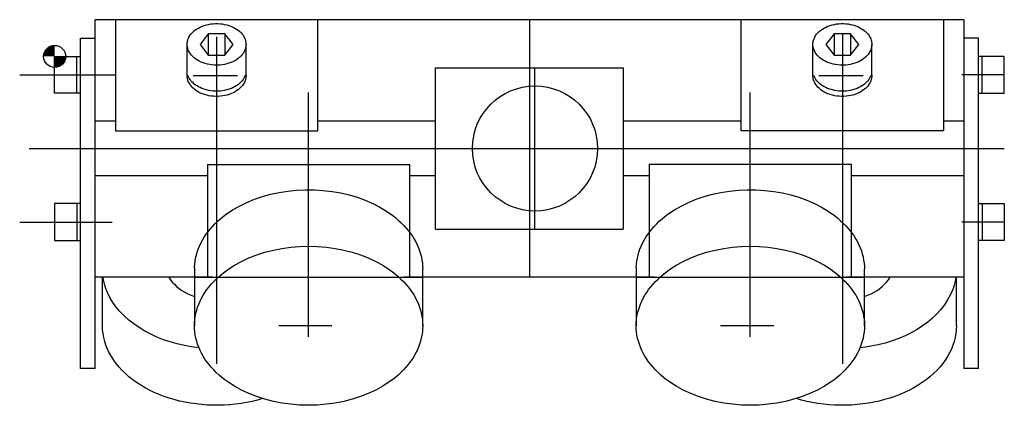
# Model space of a CAD drawing. Extents: x -9 to 427, y -264 to 16.
# Drawn here: x -9 to 258, y -95 to 10 of the extents above; entities that cross this region are included whole.
import ezdxf

# ---------------------------------------------------------------- set-up
doc = ezdxf.new("R2010")
doc.units = 0
doc.header["$LTSCALE"] = 6
doc.layers.get('0').update_dxf_attribs({"linetype": 'CONTINUOUS'})

# ---------------------------------------------------------------- blocks, each defined once
blk = doc.blocks.new('A$CF2C4')
for p, q in [((257.23, 106.09), (21.23, 106.09)), ((21.23, 11.32), (21.23, 106.09)), ((26.73, 106.09), (26.73, 75.92)), ((81.73, 75.92), (81.73, 106.09)), ((196.73, 75.92), (196.73, 106.09)), ((251.73, 106.09), (251.73, 75.92)), ((257.23, 106.09), (257.23, 11.32)), ((51.98, 102.28), (49.73, 99.38)), ((56.48, 102.28), (51.98, 102.28)), ((58.73, 99.38), (56.48, 102.28)), ((221.98, 102.28), (219.73, 99.38)), ((226.48, 102.28), (221.98, 102.28)), ((228.73, 99.38), (226.48, 102.28)), ((17.23, 11.32), (17.23, 101.09)), ((17.23, 101.09), (21.23, 101.09)), ((46.23, 90.89), (46.23, 99.38)), ((49.73, 99.38), (51.98, 96.48)), ((56.48, 96.48), (58.73, 99.38)), ((62.23, 90.87), (62.23, 99.39)), ((216.23, 90.89), (216.23, 99.38)), ((219.73, 99.38), (221.98, 96.48)), ((226.48, 96.48), (228.73, 99.38)), ((232.23, 90.87), (232.23, 99.39)), ((261.23, 101.09), (257.23, 101.09)), ((261.23, 11.32), (261.23, 101.09)), ((51.98, 96.48), (56.48, 96.48)), ((221.98, 96.48), (226.48, 96.48)), ((10.23, 86.09), (10.23, 96.09)), ((10.23, 96.09), (17.23, 96.09)), ((16.23, 86.09), (16.23, 96.09)), ((268.23, 96.09), (261.23, 96.09)), ((262.23, 86.09), (262.23, 96.09)), ((268.23, 86.09), (268.23, 96.09)), ((113.73, 93.02), (164.73, 93.02)), ((113.73, 49.17), (113.73, 93.02)), ((164.73, 93.02), (164.73, 49.17)), ((17.23, 86.09), (10.23, 86.09)), ((261.23, 86.09), (268.23, 86.09)), ((26.73, 78.52), (21.23, 78.52)), ((113.73, 78.52), (81.73, 78.52)), ((196.73, 78.52), (164.73, 78.52)), ((257.23, 78.52), (251.73, 78.52)), ((26.73, 75.92), (81.73, 75.92)), ((251.73, 75.92), (196.73, 75.92)), ((51.73, 66.73), (106.73, 66.73)), ((51.73, 66.73), (51.73, 48.23)), ((106.73, 48.23), (106.73, 66.73)), ((226.73, 66.73), (171.73, 66.73)), ((171.73, 66.73), (171.73, 48.23)), ((226.73, 48.23), (226.73, 66.73)), ((51.73, 63.67), (21.23, 63.67)), ((113.73, 63.67), (106.73, 63.67)), ((171.73, 63.67), (164.73, 63.67)), ((257.23, 63.67), (226.73, 63.67)), ((17.23, 56.09), (10.23, 56.09)), ((10.23, 56.09), (10.23, 46.09)), ((16.23, 56.09), (16.23, 46.09)), ((261.23, 56.09), (268.23, 56.09)), ((262.23, 56.09), (262.23, 46.09)), ((268.23, 56.09), (268.23, 46.09)), ((51.73, 48.23), (51.73, 36.09)), ((106.73, 36.09), (106.73, 48.23)), ((113.73, 49.17), (164.73, 49.17)), ((171.73, 48.23), (171.73, 36.09)), ((226.73, 36.09), (226.73, 48.23)), ((10.23, 46.09), (17.23, 46.09)), ((268.23, 46.09), (261.23, 46.09)), ((48.24, 38.76), (48.23, 22.92)), ((110.23, 22.91), (110.23, 38.25)), ((168.24, 38.76), (168.23, 22.92)), ((230.23, 22.91), (230.23, 38.25)), ((53.23, 36.09), (21.23, 36.09)), ((23.23, 22.91), (23.23, 36.09)), ((48.25, 36.09), (110.23, 36.09)), ((173.24, 36.09), (105.23, 36.09)), ((168.25, 36.09), (230.23, 36.09)), ((257.23, 36.09), (225.23, 36.09)), ((255.23, 22.91), (255.23, 36.09)), ((21.23, 11.32), (17.23, 11.32)), ((261.23, 11.32), (257.23, 11.32))]:
    blk.add_line(p, q)
at = {"color": 1}
for p, q in [((139.23, 106.09), (139.23, 36.09)), ((51.98, 102.28), (51.98, 96.48)), ((56.48, 102.28), (56.48, 96.48)), ((221.98, 102.28), (221.98, 96.48)), ((224.23, 102.45), (224.23, 12.6)), ((226.48, 102.28), (226.48, 96.48)), ((54.23, 101.45), (54.23, 12.59)), ((0.74, 91.09), (26.58, 91.09)), ((140.73, 49.17), (140.73, 93.02)), ((268.23, 91.09), (256.68, 91.09)), ((47.83, 90.89), (59.94, 90.89)), ((217.83, 90.89), (229.93, 90.89)), ((79.23, 19.92), (79.23, 86.29)), ((199.23, 19.92), (199.23, 86.29)), ((3.35, 71.09), (268.23, 71.09)), ((0.74, 51.09), (25.84, 51.09)), ((268.23, 51.09), (256.68, 51.09)), ((85.58, 22.91), (71.11, 22.91)), ((205.58, 22.91), (191.11, 22.91))]:
    blk.add_line(p, q, dxfattribs=at)
for points in [[(54.23, 93.72), (53.6, 93.74), (52.98, 93.79), (52.36, 93.88), (51.76, 94), (51.17, 94.15), (50.6, 94.34), (50.05, 94.55), (49.53, 94.8), (49.04, 95.08), (48.57, 95.38), (48.15, 95.7), (47.76, 96.05), (47.41, 96.42), (47.1, 96.81), (46.84, 97.21), (46.62, 97.63), (46.45, 98.06), (46.38, 98.27), (46.33, 98.49), (46.29, 98.71), (46.26, 98.93), (46.24, 99.16), (46.23, 99.38), (46.24, 99.6), (46.26, 99.82), (46.29, 100.04), (46.33, 100.26), (46.38, 100.48), (46.53, 100.91), (46.73, 101.34), (46.97, 101.75), (47.25, 102.14), (47.58, 102.52), (47.95, 102.88), (48.36, 103.22), (48.8, 103.53), (49.28, 103.82), (49.79, 104.08), (50.32, 104.31), (50.88, 104.52), (51.46, 104.69), (52.06, 104.82), (52.67, 104.93), (53.29, 105), (53.92, 105.03), (54.54, 105.03), (55.17, 105), (55.79, 104.93), (56.4, 104.82), (57, 104.69), (57.58, 104.52), (58.14, 104.31), (58.68, 104.08), (59.18, 103.82), (59.66, 103.53), (60.11, 103.22), (60.51, 102.88), (60.88, 102.52), (61.21, 102.14), (61.5, 101.75), (61.74, 101.34), (61.93, 100.91), (62.08, 100.48), (62.13, 100.26), (62.18, 100.04), (62.21, 99.82), (62.22, 99.6), (62.23, 99.38), (62.22, 99.16), (62.21, 98.93), (62.18, 98.71), (62.13, 98.49), (62.08, 98.27), (61.93, 97.84), (61.74, 97.42), (61.5, 97.01), (61.21, 96.61), (60.88, 96.24), (60.51, 95.88), (60.11, 95.54), (59.66, 95.22), (59.18, 94.94), (58.68, 94.67), (58.14, 94.44), (57.58, 94.24), (57, 94.07), (56.4, 93.93), (55.79, 93.83), (55.17, 93.76), (54.23, 93.72)], [(224.23, 93.72), (223.6, 93.74), (222.98, 93.79), (222.36, 93.88), (221.76, 94), (221.17, 94.15), (220.6, 94.34), (220.05, 94.55), (219.53, 94.8), (219.03, 95.08), (218.57, 95.38), (218.15, 95.7), (217.76, 96.05), (217.41, 96.42), (217.1, 96.81), (216.84, 97.21), (216.62, 97.63), (216.45, 98.06), (216.38, 98.27), (216.33, 98.49), (216.29, 98.71), (216.25, 98.93), (216.24, 99.16), (216.23, 99.38), (216.24, 99.6), (216.25, 99.82), (216.29, 100.04), (216.33, 100.26), (216.38, 100.48), (216.53, 100.91), (216.72, 101.34), (216.97, 101.75), (217.25, 102.14), (217.58, 102.52), (217.95, 102.88), (218.36, 103.22), (218.8, 103.53), (219.28, 103.82), (219.79, 104.08), (220.32, 104.31), (220.88, 104.52), (221.46, 104.69), (222.06, 104.82), (222.67, 104.93), (223.29, 105), (223.92, 105.03), (224.54, 105.03), (225.17, 105), (225.79, 104.93), (226.4, 104.82), (227, 104.69), (227.58, 104.52), (228.14, 104.31), (228.67, 104.08), (229.18, 103.82), (229.66, 103.53), (230.1, 103.22), (230.51, 102.88), (230.88, 102.52), (231.21, 102.14), (231.5, 101.75), (231.74, 101.34), (231.93, 100.91), (232.08, 100.48), (232.13, 100.26), (232.17, 100.04), (232.21, 99.82), (232.22, 99.6), (232.23, 99.38), (232.22, 99.16), (232.21, 98.93), (232.17, 98.71), (232.13, 98.49), (232.08, 98.27), (231.93, 97.84), (231.74, 97.42), (231.5, 97.01), (231.21, 96.61), (230.88, 96.24), (230.51, 95.88), (230.1, 95.54), (229.66, 95.22), (229.18, 94.94), (228.67, 94.67), (228.14, 94.44), (227.58, 94.24), (227, 94.07), (226.4, 93.93), (225.79, 93.83), (225.17, 93.76), (224.23, 93.72)], [(62.23, 91), (62.23, 90.78), (62.22, 90.55), (62.19, 90.33), (62.15, 90.11), (62.1, 89.89), (61.97, 89.45), (61.78, 89.03), (61.55, 88.61), (61.27, 88.21), (60.95, 87.83), (60.59, 87.46), (60.19, 87.12), (59.75, 86.8), (59.28, 86.5), (58.77, 86.24), (58.24, 86), (57.68, 85.79), (57.1, 85.61), (56.5, 85.47), (55.89, 85.36), (55.27, 85.28), (54.64, 85.24), (54.01, 85.24), (53.38, 85.27), (52.76, 85.33), (52.14, 85.43), (51.54, 85.57), (50.96, 85.73), (50.39, 85.93), (49.85, 86.16), (49.34, 86.42), (48.85, 86.7), (48.4, 87.02), (47.99, 87.35), (47.61, 87.71), (47.28, 88.09), (46.99, 88.49), (46.74, 88.9), (46.55, 89.32), (46.39, 89.75), (46.34, 89.97), (46.29, 90.19), (46.26, 90.42), (46.24, 90.64), (46.23, 90.86)], [(232.23, 91), (232.23, 90.78), (232.22, 90.55), (232.19, 90.33), (232.15, 90.11), (232.1, 89.89), (231.97, 89.45), (231.78, 89.03), (231.55, 88.61), (231.27, 88.21), (230.95, 87.83), (230.59, 87.46), (230.19, 87.12), (229.75, 86.8), (229.28, 86.5), (228.77, 86.24), (228.24, 86), (227.68, 85.79), (227.1, 85.61), (226.5, 85.47), (225.89, 85.36), (225.27, 85.28), (224.64, 85.24), (224.01, 85.24), (223.38, 85.27), (222.76, 85.33), (222.14, 85.43), (221.54, 85.57), (220.96, 85.73), (220.39, 85.93), (219.85, 86.16), (219.34, 86.42), (218.85, 86.7), (218.4, 87.02), (217.99, 87.35), (217.61, 87.71), (217.28, 88.09), (216.99, 88.49), (216.74, 88.9), (216.55, 89.32), (216.39, 89.75), (216.34, 89.97), (216.29, 90.19), (216.26, 90.42), (216.24, 90.64), (216.23, 90.86)], [(61.98, 90.89), (61.83, 90.54), (61.65, 90.19), (61.43, 89.84), (61.19, 89.51), (60.91, 89.2), (60.61, 88.89), (60.28, 88.6), (59.92, 88.33), (59.54, 88.07), (59.13, 87.84), (58.7, 87.62), (58.26, 87.42), (57.31, 87.09), (56.32, 86.85), (55.28, 86.7), (54.23, 86.65), (53.18, 86.7), (52.15, 86.85), (51.15, 87.09), (50.21, 87.42), (49.76, 87.62), (49.33, 87.84), (48.93, 88.07), (48.54, 88.33), (48.18, 88.6), (47.85, 88.89), (47.55, 89.2), (47.27, 89.51), (47.03, 89.84), (46.81, 90.19), (46.63, 90.54), (46.48, 90.89)], [(231.98, 90.89), (231.83, 90.54), (231.65, 90.19), (231.43, 89.84), (231.19, 89.51), (230.91, 89.2), (230.61, 88.89), (230.28, 88.6), (229.92, 88.33), (229.53, 88.07), (229.13, 87.84), (228.7, 87.62), (228.26, 87.42), (227.31, 87.09), (226.31, 86.85), (225.28, 86.7), (224.23, 86.65), (223.18, 86.7), (222.15, 86.85), (221.15, 87.09), (220.2, 87.42), (219.76, 87.62), (219.33, 87.84), (218.93, 88.07), (218.54, 88.33), (218.18, 88.6), (217.85, 88.89), (217.55, 89.2), (217.27, 89.51), (217.03, 89.84), (216.81, 90.19), (216.63, 90.54), (216.48, 90.89)], [(48.24, 38.76), (48.29, 39.6), (48.39, 40.44), (48.54, 41.28), (48.73, 42.11), (48.97, 42.94), (49.25, 43.76), (49.58, 44.57), (49.96, 45.37), (50.38, 46.16), (50.84, 46.94), (51.35, 47.7), (51.9, 48.45), (52.49, 49.19), (53.12, 49.9), (53.79, 50.61), (54.5, 51.29), (55.25, 51.95), (56.03, 52.59), (56.85, 53.21), (58.59, 54.38), (60.45, 55.45), (62.43, 56.42), (64.51, 57.28), (66.68, 58.02), (68.92, 58.64), (71.23, 59.14), (73.59, 59.51), (75.98, 59.75), (78.39, 59.86), (80.8, 59.84), (83.21, 59.69), (85.59, 59.41), (87.94, 59), (90.23, 58.47), (92.45, 57.81), (94.59, 57.03), (96.64, 56.14), (98.59, 55.14), (100.42, 54.04), (102.11, 52.84), (102.91, 52.2), (103.67, 51.55), (104.4, 50.88), (105.08, 50.18), (105.73, 49.47), (106.34, 48.74), (106.9, 48), (107.43, 47.24), (107.91, 46.47), (108.34, 45.68), (108.74, 44.88), (109.08, 44.08), (109.39, 43.26), (109.64, 42.44), (109.86, 41.61), (110.02, 40.77), (110.14, 39.93), (110.21, 39.09), (110.23, 38.25)], [(168.24, 38.76), (168.29, 39.6), (168.39, 40.44), (168.54, 41.28), (168.73, 42.11), (168.97, 42.94), (169.25, 43.76), (169.58, 44.57), (169.96, 45.37), (170.38, 46.16), (170.84, 46.94), (171.35, 47.7), (171.9, 48.45), (172.49, 49.19), (173.12, 49.9), (173.79, 50.61), (174.5, 51.29), (175.25, 51.95), (176.03, 52.59), (176.85, 53.21), (178.59, 54.38), (180.45, 55.45), (182.43, 56.42), (184.51, 57.28), (186.68, 58.02), (188.92, 58.64), (191.23, 59.14), (193.59, 59.51), (195.98, 59.75), (198.39, 59.86), (200.8, 59.84), (203.21, 59.69), (205.59, 59.41), (207.94, 59), (210.23, 58.47), (212.45, 57.81), (214.59, 57.03), (216.64, 56.14), (218.59, 55.14), (220.41, 54.04), (222.11, 52.84), (222.91, 52.2), (223.67, 51.55), (224.4, 50.88), (225.08, 50.18), (225.73, 49.47), (226.34, 48.74), (226.9, 48), (227.43, 47.24), (227.91, 46.47), (228.34, 45.68), (228.74, 44.88), (229.08, 44.08), (229.39, 43.26), (229.64, 42.44), (229.85, 41.61), (230.02, 40.77), (230.14, 39.93), (230.21, 39.09), (230.23, 38.25)], [(79.23, 44.53), (81.66, 44.46), (84.08, 44.26), (86.47, 43.93), (88.81, 43.47), (91.09, 42.88), (93.3, 42.17), (95.43, 41.34), (97.45, 40.4), (99.36, 39.35), (101.15, 38.19), (101.99, 37.58), (102.8, 36.95), (103.58, 36.29), (104.31, 35.61), (105.01, 34.92), (105.66, 34.2), (106.28, 33.47), (106.85, 32.72), (107.38, 31.96), (107.87, 31.18), (108.31, 30.39), (108.71, 29.59), (109.07, 28.77), (109.37, 27.95), (109.64, 27.12), (109.85, 26.29), (110.02, 25.45), (110.14, 24.6), (110.21, 23.75), (110.23, 22.91), (110.21, 22.06), (110.14, 21.21), (110.02, 20.36), (109.85, 19.52), (109.64, 18.69), (109.37, 17.86), (109.07, 17.04), (108.71, 16.22), (108.31, 15.42), (107.87, 14.63), (107.38, 13.85), (106.85, 13.09), (106.28, 12.34), (105.66, 11.61), (105.01, 10.89), (104.31, 10.2), (103.58, 9.52), (102.8, 8.86), (101.99, 8.23), (101.15, 7.62), (99.36, 6.46), (97.45, 5.41), (95.43, 4.47), (93.3, 3.64), (91.09, 2.93), (88.81, 2.34), (86.47, 1.88), (84.08, 1.55), (81.66, 1.35), (79.23, 1.28), (76.8, 1.35), (74.38, 1.55), (71.99, 1.88), (69.65, 2.34), (67.37, 2.93), (65.16, 3.64), (63.03, 4.47), (61.01, 5.41), (59.1, 6.46), (57.31, 7.62), (56.47, 8.23), (55.66, 8.86), (54.89, 9.52), (54.15, 10.2), (53.45, 10.89), (52.8, 11.61), (52.18, 12.34), (51.61, 13.09), (51.08, 13.85), (50.59, 14.63), (50.15, 15.42), (49.75, 16.22), (49.39, 17.04), (49.09, 17.86), (48.83, 18.69), (48.61, 19.52), (48.44, 20.36), (48.33, 21.21), (48.25, 22.06), (48.23, 22.9), (48.25, 23.75), (48.33, 24.6), (48.44, 25.45), (48.61, 26.29), (48.83, 27.12), (49.09, 27.95), (49.39, 28.77), (49.75, 29.59), (50.15, 30.39), (50.59, 31.18), (51.08, 31.96), (51.61, 32.72), (52.18, 33.47), (52.8, 34.2), (53.45, 34.92), (54.15, 35.61), (54.89, 36.29), (55.66, 36.95), (56.47, 37.58), (57.31, 38.19), (59.1, 39.35), (61.01, 40.4), (63.03, 41.34), (65.16, 42.17), (67.37, 42.88), (69.65, 43.47), (71.99, 43.93), (74.38, 44.26), (76.8, 44.46), (79.23, 44.53)], [(199.23, 44.53), (201.66, 44.46), (204.08, 44.26), (206.47, 43.93), (208.81, 43.47), (211.09, 42.88), (213.3, 42.17), (215.43, 41.34), (217.45, 40.4), (219.36, 39.35), (221.15, 38.19), (221.99, 37.58), (222.8, 36.95), (223.57, 36.29), (224.31, 35.61), (225.01, 34.92), (225.66, 34.2), (226.28, 33.47), (226.85, 32.72), (227.38, 31.96), (227.87, 31.18), (228.31, 30.39), (228.71, 29.59), (229.07, 28.77), (229.37, 27.95), (229.63, 27.12), (229.85, 26.29), (230.02, 25.45), (230.13, 24.6), (230.21, 23.75), (230.23, 22.91), (230.21, 22.06), (230.13, 21.21), (230.02, 20.36), (229.85, 19.52), (229.63, 18.69), (229.37, 17.86), (229.07, 17.04), (228.71, 16.22), (228.31, 15.42), (227.87, 14.63), (227.38, 13.85), (226.85, 13.09), (226.28, 12.34), (225.66, 11.61), (225.01, 10.89), (224.31, 10.2), (223.58, 9.52), (222.8, 8.86), (221.99, 8.23), (221.15, 7.62), (219.36, 6.46), (217.45, 5.41), (215.43, 4.47), (213.3, 3.64), (211.09, 2.93), (208.81, 2.34), (206.47, 1.88), (204.08, 1.55), (201.66, 1.35), (199.23, 1.28), (196.8, 1.35), (194.38, 1.55), (191.99, 1.88), (189.65, 2.34), (187.37, 2.93), (185.16, 3.64), (183.03, 4.47), (181.01, 5.41), (179.1, 6.46), (177.31, 7.62), (176.47, 8.23), (175.66, 8.86), (174.89, 9.52), (174.15, 10.2), (173.45, 10.89), (172.8, 11.61), (172.18, 12.34), (171.61, 13.09), (171.08, 13.85), (170.59, 14.63), (170.15, 15.42), (169.75, 16.22), (169.39, 17.04), (169.09, 17.86), (168.83, 18.69), (168.61, 19.52), (168.44, 20.36), (168.33, 21.21), (168.25, 22.06), (168.23, 22.9), (168.25, 23.75), (168.33, 24.6), (168.44, 25.45), (168.61, 26.29), (168.83, 27.12), (169.09, 27.95), (169.39, 28.77), (169.75, 29.59), (170.15, 30.39), (170.59, 31.18), (171.08, 31.96), (171.61, 32.72), (172.18, 33.47), (172.8, 34.2), (173.45, 34.92), (174.15, 35.61), (174.89, 36.29), (175.66, 36.95), (176.47, 37.58), (177.31, 38.19), (179.1, 39.35), (181.01, 40.4), (183.03, 41.34), (185.16, 42.17), (187.37, 42.88), (189.65, 43.47), (191.99, 43.93), (194.38, 44.26), (196.8, 44.46), (199.23, 44.53)], [(49.45, 16.89), (47.45, 17.15), (45.48, 17.51), (43.54, 17.96), (41.65, 18.49), (39.81, 19.11), (38.04, 19.81), (36.34, 20.6), (34.71, 21.45), (33.17, 22.39), (31.72, 23.39), (30.37, 24.45), (29.12, 25.58), (27.97, 26.75), (26.95, 27.98), (26.04, 29.26), (25.25, 30.57), (24.59, 31.92), (24.31, 32.6), (24.06, 33.29), (23.84, 33.98), (23.65, 34.68), (23.5, 35.39), (23.38, 36.09)], [(41.27, 36.09), (41.7, 35.43), (42.2, 34.78), (42.76, 34.17), (43.38, 33.58), (44.07, 33.03), (44.81, 32.52), (45.6, 32.05), (46.43, 31.62), (47.32, 31.23), (48.23, 30.9)], [(255.08, 36.09), (254.96, 35.39), (254.81, 34.68), (254.62, 33.98), (254.4, 33.29), (254.15, 32.6), (253.55, 31.24), (252.83, 29.91), (251.98, 28.62), (251.01, 27.36), (249.93, 26.16), (248.73, 25.01), (247.43, 23.91), (246.03, 22.88), (244.53, 21.91), (242.95, 21.02), (241.28, 20.19), (239.54, 19.45), (237.74, 18.79), (235.87, 18.21), (233.96, 17.72), (232, 17.32), (230.51, 17.08), (229.01, 16.89)], [(230.23, 30.9), (231.15, 31.23), (232.03, 31.62), (232.87, 32.05), (233.66, 32.52), (234.4, 33.04), (235.08, 33.58), (235.7, 34.17), (236.27, 34.78), (236.76, 35.43), (237.19, 36.09)], [(66.73, 3.12), (65.31, 2.71), (63.86, 2.35), (62.38, 2.05), (60.89, 1.79), (59.38, 1.58), (57.85, 1.43), (56.32, 1.33), (54.78, 1.29), (53.25, 1.3), (51.71, 1.36), (50.18, 1.47), (48.66, 1.64), (47.15, 1.86), (45.66, 2.13), (44.19, 2.45), (42.75, 2.82), (41.34, 3.24), (39.95, 3.71), (38.61, 4.23), (37.3, 4.79), (36.03, 5.4), (34.81, 6.05), (33.63, 6.75), (32.51, 7.48), (31.44, 8.25), (30.42, 9.06), (29.47, 9.9), (28.57, 10.77), (27.74, 11.68), (26.97, 12.61), (26.27, 13.56), (25.64, 14.54), (25.08, 15.54), (24.6, 16.56), (24.18, 17.59), (23.84, 18.64), (23.57, 19.7), (23.38, 20.76), (23.27, 21.83), (23.23, 22.9)], [(255.23, 22.91), (255.19, 21.83), (255.08, 20.76), (254.89, 19.7), (254.62, 18.64), (254.28, 17.59), (253.87, 16.56), (253.38, 15.54), (252.82, 14.54), (252.19, 13.56), (251.49, 12.61), (250.72, 11.68), (249.89, 10.77), (248.99, 9.9), (248.04, 9.06), (247.02, 8.25), (245.95, 7.48), (244.83, 6.75), (243.65, 6.05), (242.43, 5.4), (241.16, 4.79), (239.85, 4.23), (238.51, 3.71), (237.12, 3.24), (235.71, 2.82), (234.27, 2.45), (232.8, 2.13), (231.31, 1.86), (229.8, 1.64), (228.28, 1.47), (226.75, 1.36), (225.21, 1.3), (223.68, 1.29), (222.14, 1.33), (220.61, 1.43), (219.08, 1.58), (217.57, 1.79), (216.08, 2.05), (214.6, 2.35), (213.15, 2.71), (211.73, 3.12)]]:
    blk.add_lwpolyline(points)
at = {"const_width": 3}
for points in [[(10.23, 97.59, 0.414214), (8.73, 96.09, 1)], [(10.23, 94.59, 0.414214), (11.73, 96.09, 1)]]:
    blk.add_lwpolyline(points, format="xyb", dxfattribs=at)
for centre, radius in [((10.23, 96.09), 3), ((140.73, 71.09), 17)]:
    blk.add_circle(centre, radius)

msp = doc.modelspace()

# ---------------------------------------------------------------- block references
at = {"linetype": 'CONTINUOUS'}
msp.add_blockref('A$CF2C4', (-10.23, -96.09), dxfattribs=at)

doc.saveas('drawing.dxf')
